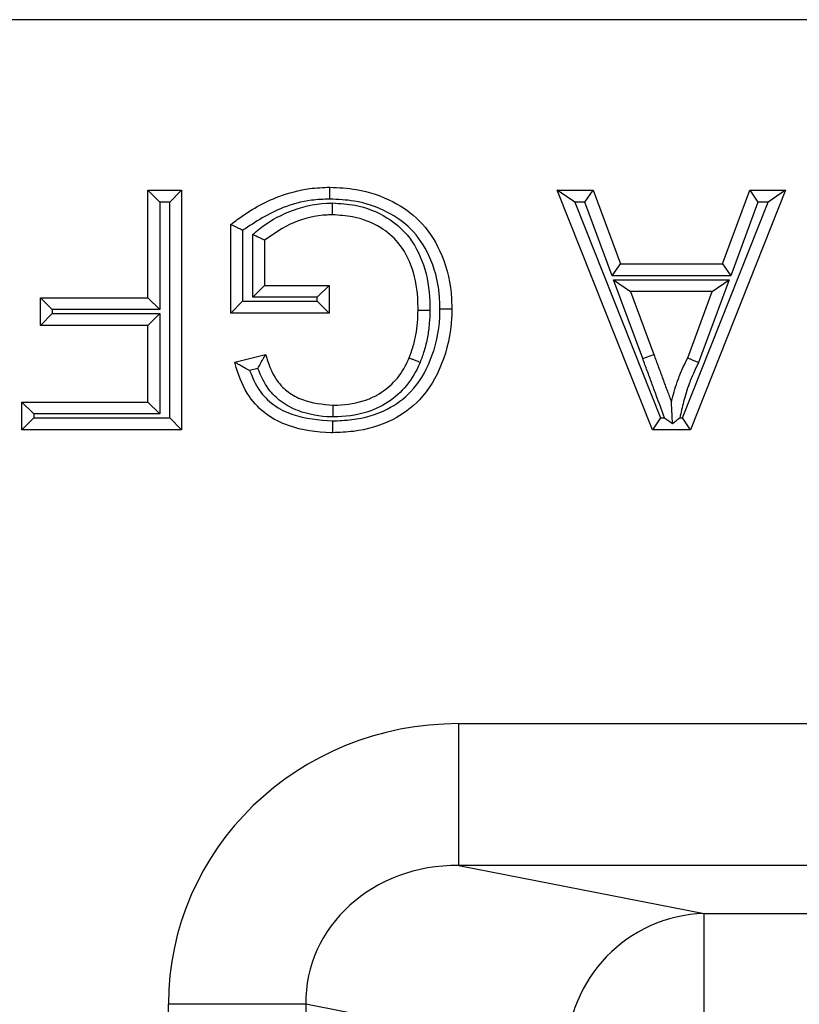
# Model space of a CAD drawing. Units: inches. Extents: x 0.4 to 8, y 0.3 to 10.7.
# Drawn here: x 2.1 to 2.1, y 5.7 to 5.7 of the extents above; entities that cross this region are included whole.
import ezdxf

# ---------------------------------------------------------------- set-up
doc = ezdxf.new("R2010")
doc.units = ezdxf.units.IN
doc.header["$MEASUREMENT"] = 0

msp = doc.modelspace()

# ---------------------------------------------------------------- linework, layer by layer
at = {"color": 7, "linetype": 'Continuous', "lineweight": 25}
for p, q in [((2.2259140341179, 5.734483528124628), (1.961003602942308, 5.734483528124628)), ((2.099922273690104, 5.722475708253211), (2.102298906163172, 5.722475708253211)), ((2.099922273690104, 5.722475708253211), (2.100755607023438, 5.721642374919878)), ((2.099922273690104, 5.714913695838904), (2.099922273690104, 5.722475708253211)), ((2.102298906163172, 5.722475708253211), (2.101465572829839, 5.721642374919878)), ((2.102298906163172, 5.722475708253211), (2.102298906163172, 5.705623223444183)), ((2.135419845358159, 5.705623223444183), (2.128728814730856, 5.722475708253211)), ((2.129956290281683, 5.721642374919878), (2.128728814730856, 5.722475708253211)), ((2.128728814730856, 5.722475708253211), (2.131250610835092, 5.722475708253211)), ((2.130670284846205, 5.721642374919878), (2.131250610835092, 5.722475708253211)), ((2.131250610835092, 5.722475708253211), (2.133168121125863, 5.717290328311972)), ((2.144791339314461, 5.722475708253211), (2.138100308687159, 5.705623223444183)), ((2.140352032919454, 5.717290328311972), (2.142269543210225, 5.722475708253211)), ((2.142269543210225, 5.722475708253211), (2.142849869199112, 5.721642374919878)), ((2.142269543210225, 5.722475708253211), (2.144791339314461, 5.722475708253211)), ((2.144791339314461, 5.722475708253211), (2.143563863763634, 5.721642374919878)), ((2.101465572829839, 5.721642374919878), (2.100755607023438, 5.721642374919878)), ((2.100755607023438, 5.721642374919878), (2.100755607023438, 5.714080362505571)), ((2.101465572829839, 5.706456556777517), (2.101465572829839, 5.721642374919878)), ((2.129956290281683, 5.721642374919878), (2.135985595481635, 5.706456556777517)), ((2.130670284846205, 5.721642374919878), (2.129956290281683, 5.721642374919878)), ((2.132587795136976, 5.716456994978638), (2.130670284846205, 5.721642374919878)), ((2.137534558563682, 5.706456556777517), (2.143563863763634, 5.721642374919878)), ((2.142849869199112, 5.721642374919878), (2.140932358908341, 5.716456994978638)), ((2.143563863763634, 5.721642374919878), (2.142849869199112, 5.721642374919878)), ((2.105755826123999, 5.713833408351146), (2.105755826123999, 5.72006869269455)), ((2.106589159457335, 5.719656934799785), (2.106589159457335, 5.714666741684475)), ((2.107299125263737, 5.714944592495772), (2.107299125263737, 5.719355912685905)), ((2.108132458597066, 5.718971525714795), (2.108132458597066, 5.71577792582911)), ((2.132587795136976, 5.716456994978638), (2.133168121125863, 5.717290328311972)), ((2.133168121125863, 5.717290328311972), (2.140352032919454, 5.717290328311972)), ((2.140352032919454, 5.717290328311972), (2.140932358908341, 5.716456994978638)), ((2.140932358908341, 5.716456994978638), (2.132587795136976, 5.716456994978638)), ((2.132687308724373, 5.716179144167341), (2.140832945594177, 5.716179144167341)), ((2.134739482962104, 5.710627687717905), (2.132687308724373, 5.716179144167341)), ((2.132687308724373, 5.716179144167341), (2.133883811586502, 5.715345810834007)), ((2.140832945594177, 5.716179144167341), (2.138676843806064, 5.710347964771701)), ((2.139636342458815, 5.715345810834007), (2.140832945594177, 5.716179144167341)), ((2.108132458597066, 5.71577792582911), (2.107299125263737, 5.714944592495772)), ((2.108132458597066, 5.71577792582911), (2.112669666045651, 5.71577792582911)), ((2.112669666045651, 5.71577792582911), (2.111836332712321, 5.714944592495772)), ((2.112669666045651, 5.71577792582911), (2.112669666045651, 5.713833408351146)), ((2.139636342458815, 5.715345810834007), (2.133883811586502, 5.715345810834007)), ((2.133883811586502, 5.715345810834007), (2.135521122310136, 5.710916632134198)), ((2.137911258376801, 5.710680319246252), (2.139636342458815, 5.715345810834007)), ((2.092360261275797, 5.714913695838904), (2.099922273690104, 5.714913695838904)), ((2.092360261275797, 5.714913695838904), (2.09319359460913, 5.714080362505571)), ((2.092360261275797, 5.712969178360939), (2.092360261275797, 5.714913695838904)), ((2.099922273690104, 5.714913695838904), (2.100755607023438, 5.714080362505571)), ((2.106589159457335, 5.714666741684475), (2.105755826123999, 5.713833408351146)), ((2.106589159457335, 5.714666741684475), (2.111836332712321, 5.714666741684475)), ((2.111836332712321, 5.714944592495772), (2.107299125263737, 5.714944592495772)), ((2.111836332712321, 5.714666741684475), (2.111836332712321, 5.714944592495772)), ((2.111836332712321, 5.714666741684475), (2.112669666045651, 5.713833408351146)), ((2.092360261275797, 5.712969178360939), (2.09319359460913, 5.713802511694273)), ((2.100755607023438, 5.714080362505571), (2.09319359460913, 5.714080362505571)), ((2.09319359460913, 5.714080362505571), (2.09319359460913, 5.713802511694273)), ((2.09319359460913, 5.713802511694273), (2.100755607023438, 5.713802511694273)), ((2.100755607023438, 5.713802511694273), (2.099922273690104, 5.712969178360939)), ((2.100755607023438, 5.713802511694273), (2.100755607023438, 5.706734407588815)), ((2.112669666045651, 5.713833408351146), (2.105755826123999, 5.713833408351146)), ((2.099922273690104, 5.712969178360939), (2.092360261275797, 5.712969178360939)), ((2.099922273690104, 5.707567740922148), (2.099922273690104, 5.712969178360939)), ((2.106032649792737, 5.710373112491919), (2.10820672836185, 5.710920008032597)), ((2.134739482962104, 5.710627687717905), (2.135521122310136, 5.710916632134198)), ((2.10766130717143, 5.709923510711919), (2.107085513194878, 5.709778668127754)), ((2.091063916290487, 5.705623223444183), (2.091063916290487, 5.707567740922148)), ((2.091897249623821, 5.706734407588815), (2.091063916290487, 5.707567740922148)), ((2.091063916290487, 5.707567740922148), (2.099922273690104, 5.707567740922148)), ((2.100755607023438, 5.706734407588815), (2.099922273690104, 5.707567740922148)), ((2.091897249623821, 5.706456556777517), (2.091063916290487, 5.705623223444183)), ((2.091897249623821, 5.706734407588815), (2.091897249623821, 5.706456556777517)), ((2.100755607023438, 5.706734407588815), (2.091897249623821, 5.706734407588815)), ((2.091897249623821, 5.706456556777517), (2.101465572829839, 5.706456556777517)), ((2.101465572829839, 5.706456556777517), (2.102298906163172, 5.705623223444183)), ((2.135985595481635, 5.706456556777517), (2.135419845358159, 5.705623223444183)), ((2.135985595481635, 5.706456556777517), (2.136274571000035, 5.706456556777517)), ((2.137348314084563, 5.706456556777517), (2.137534558563682, 5.706456556777517)), ((2.138100308687159, 5.705623223444183), (2.137534558563682, 5.706456556777517)), ((2.102298906163172, 5.705623223444183), (2.091063916290487, 5.705623223444183)), ((2.138100308687159, 5.705623223444183), (2.135419845358159, 5.705623223444183)), ((2.121802253123625, 5.674945432446063), (2.121802253123625, 5.684931727793609)), ((2.121802253123625, 5.684931727793609), (2.225938685109091, 5.684931727793609)), ((2.121802253123625, 5.674945432446063), (2.139052836188471, 5.671571416866604)), ((2.244893325452197, 5.674945432446063), (2.121802253123625, 5.674945432446063)), ((2.139052836188471, 5.661585121519058), (2.139052836188471, 5.671571416866604)), ((2.139052836188471, 5.671571416866604), (2.532381431023704, 5.671571416866604)), ((2.111036455322522, 5.66517556350145), (2.101377197059631, 5.66517556350145)), ((2.101377197059631, 5.259668841726882), (2.101377197059631, 5.66517556350145)), ((2.12939357792558, 5.661585121519058), (2.111036455322522, 5.66517556350145)), ((2.111036455322522, 5.66517556350145), (2.111036455322522, 5.259668841726882))]:
    msp.add_line(p, q, dxfattribs=at)
msp.add_arc((2.13937928399624, 5.661591046499538), 0.009985707828442164, 91.8734190061635, 180.0339962275071, dxfattribs=at)
for major_axis, ratio, start_param, end_param in [((-0.02034651246650165, 0.003979543751742476), 0.9646905641135867, 4.912424861212118, 6.469675231526944), ((0.01087899653977953, -0.002127806560284995), 0.9021093313746208, 1.770832207622453, 3.328082577937347)]:
    msp.add_ellipse((2.122082720667833, 5.664904280873651), major_axis=major_axis, ratio=ratio, start_param=start_param, end_param=end_param, dxfattribs=at)
for points, knots in [([(2.105755826123999, 5.72006869269455), (2.105909515979343, 5.72018737430264), (2.106943552989897, 5.720985873168825), (2.108757118558169, 5.722005926350703), (2.111029652884191, 5.72262322234918), (2.112248410643826, 5.72267263394924), (2.11272030452164, 5.722691765750763)], [0, 0, 0, 0, 0.07693591601313327, 0.5176306817400907, 0.8132302122119089, 0.9999999999999999, 0.9999999999999999, 0.9999999999999999, 0.9999999999999999]), ([(2.112724130149858, 5.72185827531993), (2.112723969612355, 5.721893268578648), (2.112723687168773, 5.721954834388059), (2.112722987094411, 5.722107401522133), (2.112722061224526, 5.722309122931971), (2.112721091048973, 5.722520450952935), (2.112720431364751, 5.722664137897287), (2.112720346802721, 5.722682556456735), (2.11272030452164, 5.722691765750763)], [0, 0, 0, 0, 0.08045159997978768, 0.1415434873074425, 0.3561975102107584, 0.5708109713154844, 0.785405152355938, 1, 1, 1, 1]), ([(2.11272030452164, 5.722691765750763), (2.11334729238941, 5.722661767875517), (2.114884295502778, 5.722588230842316), (2.117087164733486, 5.721837751623356), (2.119179214585903, 5.720380642114421), (2.120666930414037, 5.718141207648967), (2.121260403324515, 5.715912327705621), (2.12130108243314, 5.714506587065871), (2.121311965947716, 5.714130487410279)], [0, 0, 0, 0, 0.1378446383800019, 0.3379134577272416, 0.50287888052686, 0.6905092362537574, 0.9171971227392436, 1, 1, 1, 1]), ([(2.112724130149858, 5.72185827531993), (2.11229154146409, 5.721840437710313), (2.111172078269123, 5.721794277123805), (2.109003651074147, 5.721228082712648), (2.107506580872209, 5.720253915435857), (2.106589159457335, 5.719656934799785)], [0, 0, 0, 0, 0.1960437270495758, 0.5073265766215223, 1, 1, 1, 1]), ([(2.107299125263737, 5.719355912685905), (2.107459627320359, 5.719496637017689), (2.108215560746153, 5.72015942121159), (2.109915956284972, 5.721094905336915), (2.111734716085621, 5.721555892369912), (2.112782985302789, 5.721577967702211), (2.11292102527072, 5.721580874663623)], [0, 0, 0, 0, 0.1039086489477128, 0.4893894983110818, 0.932760920454552, 1, 1, 1, 1]), ([(2.12047850740905, 5.714130529641527), (2.120468566305709, 5.714478260486234), (2.120431819914213, 5.715763616177363), (2.119898415861522, 5.717778795871459), (2.118571365935058, 5.719787835715159), (2.116697329529304, 5.721086965774251), (2.114705413308287, 5.721764001384029), (2.113300832961965, 5.721830834495174), (2.112724130149858, 5.72185827531993)], [0, 0, 0, 0, 0.08468429090051831, 0.3130278401094834, 0.4970667560956561, 0.6584256610350826, 0.8597539241235026, 1, 1, 1, 1]), ([(2.112919482527195, 5.720747248272799), (2.112919499569875, 5.720756457338923), (2.11291953365514, 5.720774875420349), (2.112919799540718, 5.720918547542146), (2.112920190644339, 5.721129881632003), (2.112920572147285, 5.721336027969303), (2.112920855174799, 5.721488962790543), (2.112920969179832, 5.721550565773621), (2.11292102527072, 5.721580874663623)], [0, 0, 0, 0, 0.2145525456269285, 0.4291039071662251, 0.6436895148417767, 0.8583471876000743, 0.9303063050719742, 1, 1, 1, 1]), ([(2.11292102527072, 5.721580874663623), (2.113453257531421, 5.721548031343695), (2.114786100135583, 5.721465783461912), (2.116655968202998, 5.720743325413328), (2.118378988982871, 5.71928670374021), (2.119469139129254, 5.717197966383702), (2.119755351277059, 5.715316073260462), (2.119766612499465, 5.714238257796317), (2.119768737546808, 5.714034868785244)], [0, 0, 0, 0, 0.1388959394881181, 0.3478301474077369, 0.5096920516074134, 0.7185229479275244, 0.9468839136523372, 1, 1, 1, 1]), ([(2.112919482527195, 5.720747248272799), (2.11279444965428, 5.720744491096557), (2.111856604764819, 5.720723810106141), (2.110121031430678, 5.720323404481436), (2.108788589613571, 5.719417579072437), (2.108132458597066, 5.718971525714795)], [0, 0, 0, 0, 0.07242386999656462, 0.5432359888058008, 1, 1, 1, 1]), ([(2.118935333474649, 5.714042714051899), (2.118933353400015, 5.714231098084802), (2.118922989430597, 5.715217124733731), (2.118672211460107, 5.71690453794829), (2.117718628383413, 5.718749442217946), (2.116217252796656, 5.720017611673942), (2.114576622857165, 5.72064591086763), (2.113393015198865, 5.720718290814372), (2.112919482527195, 5.720747248272799)], [0, 0, 0, 0, 0.05552827662799079, 0.2906422570974337, 0.4960447114302471, 0.6513315142833143, 0.8605062087841684, 1, 1, 1, 1]), ([(2.106589159457335, 5.719656934799785), (2.106582170392313, 5.719660411458508), (2.106493033944972, 5.719704751725237), (2.106315419189323, 5.719792795609017), (2.106084238781452, 5.719906920800787), (2.105901584670192, 5.719996915608641), (2.105779625734064, 5.720056972989481), (2.105763763455713, 5.720064784093254), (2.105755826123998, 5.72006869269455)], [0, 0, 0, 0, 0.01696865749112087, 0.2164131883432187, 0.430453141353373, 0.6254182214822976, 0.8125628762304814, 1, 1, 1, 1]), ([(2.108132458597066, 5.718971525714795), (2.108124391600583, 5.718975246732809), (2.108108268886449, 5.718982683566311), (2.107984094771555, 5.719039960660608), (2.107798413819899, 5.719125608666927), (2.107567791618055, 5.719231986470493), (2.107392533164581, 5.719312826949804), (2.107306383717461, 5.719352564619853), (2.107299125263737, 5.719355912685905)], [0, 0, 0, 0, 0.1903618924643484, 0.3804576313626644, 0.5777507627910992, 0.792328808523802, 0.9825028275439451, 1, 1, 1, 1]), ([(2.121311965947716, 5.714130487410279), (2.121308068170555, 5.713919404646627), (2.121283450718141, 5.712586255091472), (2.120783031397774, 5.710294575885369), (2.119298483683772, 5.707741136451373), (2.117054385171878, 5.706118910238517), (2.114856405736388, 5.705479886695927), (2.113405177239413, 5.70542577832152), (2.112905978933598, 5.705407165946632)], [0, 0, 0, 0, 0.04646498352946985, 0.2934620101174993, 0.5071670999534781, 0.6805702689435815, 0.8901215205580483, 1, 1, 1, 1]), ([(2.112908186389256, 5.706240657757866), (2.11336843158401, 5.706257682254437), (2.114691398829776, 5.70630661888994), (2.116668832377643, 5.706875462818704), (2.118674540539272, 5.708321858738972), (2.1199976458417, 5.710623377173977), (2.120452387818636, 5.712706636010542), (2.120474900100098, 5.713933879381671), (2.12047850740905, 5.714130529641527)], [0, 0, 0, 0, 0.1120410031784566, 0.3220600216517007, 0.4898898596630634, 0.7012501047574623, 0.9521291001335999, 1, 1, 1, 1]), ([(2.118307416372389, 5.710680319246252), (2.118397668442701, 5.710923190532964), (2.118593569396649, 5.711450366436956), (2.118786827208373, 5.712282191814765), (2.118912912753095, 5.71316262445266), (2.11892781769528, 5.713747694141997), (2.118935333474649, 5.714042714051899)], [0, 0, 0, 0, 0.2257617998504953, 0.4900380878062768, 0.7428529966076118, 1, 1, 1, 1]), ([(2.118935333474649, 5.714042714051899), (2.118944542492974, 5.714042627362613), (2.118962960511038, 5.714042453984215), (2.119106651436014, 5.714041101346685), (2.119317964475644, 5.71403911214697), (2.119515884060005, 5.714037249026829), (2.119668159548295, 5.714035815578342), (2.11972971076033, 5.714035236164715), (2.119768737546808, 5.714034868785244)], [0, 0, 0, 0, 0.2146160589294501, 0.4292316846887039, 0.6438598400287366, 0.8585143533854794, 0.9102904729630498, 1, 1, 1, 1]), ([(2.119768737546808, 5.714034868785244), (2.119760502529232, 5.713719041269303), (2.119743984697335, 5.713085553147643), (2.119606756628987, 5.712125389329092), (2.119394013361994, 5.711212764562477), (2.119179024869171, 5.710633679043939), (2.119080714103333, 5.710368872588182)], [0, 0, 0, 0, 0.2524643077364579, 0.5063939397989674, 0.7742819201006107, 1, 1, 1, 1]), ([(2.12047850740905, 5.714130529641527), (2.120516067853382, 5.714130527735107), (2.120577625099179, 5.714130524610704), (2.120730009412487, 5.714130516882059), (2.120929317717181, 5.714130506782826), (2.121140643249729, 5.714130496082909), (2.121284337681502, 5.714130488808858), (2.121302756518446, 5.714130487876472), (2.121311965947716, 5.714130487410279)], [0, 0, 0, 0, 0.08634189989337875, 0.1415044376801191, 0.3561584485204411, 0.5707818359505312, 0.7853906663297726, 1, 1, 1, 1]), ([(2.112905978933598, 5.705407165946632), (2.112873481046893, 5.705407859448852), (2.111833606382172, 5.705430050288362), (2.110201184547893, 5.705653194469517), (2.108232099637389, 5.706621682800489), (2.106868090402332, 5.708014901890283), (2.106304923632348, 5.709400607527903), (2.106067939271495, 5.710247065886343), (2.106032649792737, 5.710373112491919)], [0, 0, 0, 0, 0.01056249272585575, 0.3379810103242846, 0.5241516078440431, 0.7141882241688545, 0.9574396025296114, 1, 1, 1, 1]), ([(2.107085513194878, 5.709778668127754), (2.107079351599393, 5.709781964144158), (2.106954016774296, 5.70984900938275), (2.106701720900809, 5.709988286177928), (2.106386085817768, 5.710168683576995), (2.106171867994407, 5.710292491605603), (2.10605437798705, 5.710360528449495), (2.106039904303282, 5.710368910989155), (2.106032649792737, 5.710373112491919)], [0, 0, 0, 0, 0.0129961522156606, 0.2643585527441801, 0.5351882652133803, 0.7279058423811601, 0.8636207638891708, 1, 1, 1, 1]), ([(2.10766130717143, 5.709923510711919), (2.107664553331575, 5.709929705895772), (2.10772103378339, 5.710037496875723), (2.107844626989029, 5.71026870723755), (2.108008425207712, 5.710565573153037), (2.108127564339369, 5.710778715061722), (2.108194375054449, 5.710897962755891), (2.10820260463195, 5.710912648969655), (2.10820672836185, 5.710920008032597)], [0, 0, 0, 0, 0.01355121138375546, 0.2357796619471067, 0.507880394716685, 0.7092040919234998, 0.854286106330806, 1, 1, 1, 1]), ([(2.10820672836185, 5.710920008032597), (2.108259128624427, 5.710752385286779), (2.108473251929056, 5.710067428103351), (2.108905906596893, 5.709093603698884), (2.109807907478976, 5.708210621142719), (2.111094049242354, 5.707523290132738), (2.112214310736466, 5.707419699933662), (2.112949865612789, 5.707351683424597)], [0, 0, 0, 0, 0.0817611391844634, 0.3341007172744611, 0.4835573545768586, 0.6609078253794721, 1, 1, 1, 1]), ([(2.112949865612789, 5.707351683424597), (2.113051705791691, 5.707354023719035), (2.113853192117963, 5.707372441930914), (2.114932775303027, 5.707530582122277), (2.116259733300946, 5.708142368697135), (2.117300557137452, 5.708928152705034), (2.117972430924454, 5.70991703131312), (2.118245875812002, 5.710540094745661), (2.118307416372389, 5.710680319246252)], [0, 0, 0, 0, 0.04552678949196884, 0.3582976743547019, 0.4761033111424992, 0.6960353922391901, 0.9315907769670294, 1, 1, 1, 1]), ([(2.119080714103333, 5.710368872588182), (2.119010490681147, 5.710208814588), (2.118696458546024, 5.709493051186339), (2.117914120843566, 5.708345623074414), (2.116706236697377, 5.70742960484589), (2.115180657840825, 5.706726499221359), (2.113962070048157, 5.706541094408134), (2.113061522841638, 5.706520624400096), (2.112950252063175, 5.706518095144868)], [0, 0, 0, 0, 0.0680804922865862, 0.3044491664955661, 0.5309211865919571, 0.6489806588901925, 0.9566283754386224, 1, 1, 1, 1]), ([(2.118307416372389, 5.710680319246252), (2.118315958570922, 5.710676878864779), (2.118333042915753, 5.710669998122873), (2.118466309163746, 5.710616324969688), (2.118662341556673, 5.710537372670716), (2.118854239374712, 5.710460085577106), (2.118996162047518, 5.710402926037669), (2.119053314020477, 5.710379908006877), (2.119080714103333, 5.710368872588182)], [0, 0, 0, 0, 0.2145423650570748, 0.4290834181951177, 0.6436624138590641, 0.8583212573146256, 0.9320756732008932, 1, 1, 1, 1]), ([(2.136274571000035, 5.706456556777517), (2.13608085971896, 5.706986623357821), (2.135782124780817, 5.707804073979183), (2.135376843534708, 5.708908343733955), (2.135057568275625, 5.709768177054173), (2.134845429692845, 5.710341404947252), (2.134739482962104, 5.710627687717905)], [0, 0, 0, 0, 0.380921132673379, 0.5874435932473449, 0.7939601463881649, 1, 1, 1, 1]), ([(2.135521122310136, 5.710916632134198), (2.135626811489864, 5.710630963376197), (2.135838327948092, 5.710059252591096), (2.136158064441545, 5.709199337495394), (2.136461742954677, 5.708367372980463), (2.136664714841389, 5.707823342495947), (2.136760077022659, 5.707567740922148)], [0, 0, 0, 0, 0.2559082386583962, 0.5121508598304176, 0.7707940794628422, 1, 1, 1, 1]), ([(2.136760077022659, 5.707567740922148), (2.136776761120526, 5.707637011773181), (2.136905672273238, 5.708172239109248), (2.137156067365301, 5.709008169046945), (2.137553602560518, 5.709968117047445), (2.13780424406578, 5.710467220998878), (2.137911258376801, 5.710680319246252)], [0, 0, 0, 0, 0.0642534335388657, 0.4964598175674504, 0.7850076521125381, 1, 1, 1, 1]), ([(2.138676843806064, 5.710347964771701), (2.138566354833564, 5.71012865963678), (2.138321761339234, 5.709643175809203), (2.137940298255676, 5.708727039096235), (2.137625195697034, 5.707640185780695), (2.137435817857842, 5.70683062280168), (2.137348314084563, 5.706456556777517)], [0, 0, 0, 0, 0.1785623851551982, 0.3952901068088013, 0.7205882292276697, 1, 1, 1, 1]), ([(2.137911258376801, 5.710680319246252), (2.13791970223296, 5.710676653615651), (2.137936589742961, 5.710669322442279), (2.138068287478664, 5.710612150074472), (2.138262092673546, 5.710528015735902), (2.138459476389142, 5.7104423278968), (2.138600760386228, 5.710380993959633), (2.138657594218778, 5.710356321365523), (2.138676843806064, 5.710347964771701)], [0, 0, 0, 0, 0.2142403161472113, 0.4284754990544402, 0.6428590544168942, 0.8575553542559898, 0.9517540781814157, 0.9999999999999999, 0.9999999999999999, 0.9999999999999999, 0.9999999999999999]), ([(2.107085513194878, 5.709778668127754), (2.107280962419381, 5.709308185166294), (2.107664352438636, 5.708385293442821), (2.108743553071906, 5.70730197538686), (2.110500426654622, 5.706429042874962), (2.111956248456393, 5.706315138170662), (2.112908186389256, 5.706240657757866)], [0, 0, 0, 0, 0.2075712575451985, 0.4071684020708785, 0.6123571681772225, 1, 1, 1, 1]), ([(2.112950252063175, 5.706518095144868), (2.112908446277538, 5.706519028261763), (2.112074235350371, 5.706537648084285), (2.110771721942165, 5.706755298649407), (2.109302131349281, 5.70753591983036), (2.108271887434473, 5.708532792203435), (2.107884948917452, 5.709414121964379), (2.10766130717143, 5.709923510711919)], [0, 0, 0, 0, 0.01866746618444416, 0.3724987830398566, 0.5746713917349414, 0.7541696460758223, 1, 1, 1, 1]), ([(2.1368417075255, 5.70605802898833), (2.136829211952699, 5.7062891278389), (2.136805516470003, 5.70672736295643), (2.136778772033264, 5.707221986827418), (2.136765161897986, 5.707473698907262), (2.136760761703963, 5.707555078112291), (2.136760288165919, 5.707563835941911), (2.136760077022659, 5.707567740922148)], [0, 0, 0, 0, 0.4012162988440268, 0.760830577242597, 0.8793210006707244, 0.9461911080838867, 1, 1, 1, 1]), ([(2.112949865612789, 5.707351683424597), (2.112949869882158, 5.707342474230981), (2.112949878420877, 5.70732405588777), (2.112949945029342, 5.707180378873735), (2.112950043003579, 5.706969044708457), (2.112950138084214, 5.706763952109554), (2.112950208942193, 5.706611108792563), (2.112950237495712, 5.706549517733823), (2.112950252063175, 5.706518095144868)], [0, 0, 0, 0, 0.2145652569050644, 0.4291294882117111, 0.6437233825566475, 0.858379693485392, 0.927748008068282, 1, 1, 1, 1]), ([(2.112908186389256, 5.706240657757866), (2.112908093090416, 5.706205421299507), (2.112907930078657, 5.70614385614939), (2.112907526113613, 5.70599130576229), (2.112906992470817, 5.705789811701024), (2.112906432717955, 5.705578482593237), (2.112906052115033, 5.705434794013962), (2.112906003327435, 5.705416375311688), (2.112905978933598, 5.705407165946632)], [0, 0, 0, 0, 0.08100925120302802, 0.1415393868568813, 0.3561933632058704, 0.5708078673903165, 0.7854036093479475, 1, 1, 1, 1]), ([(2.136274571000035, 5.706456556777517), (2.136280452863301, 5.706452423582319), (2.136471604750662, 5.706318100829954), (2.136659547699185, 5.706186033004296), (2.1368417075255, 5.70605802898833)], [0, 0, 0, 0, 0.03077062616458238, 1, 1, 1, 1]), ([(2.1368417075255, 5.70605802898833), (2.136931552953179, 5.706128706911901), (2.137092002628173, 5.706254926466517), (2.137264182818739, 5.706390373964108), (2.137342756444612, 5.706452184797085), (2.137348314084563, 5.706456556777517)], [0, 0, 0, 0, 0.5418128021011455, 0.9675916766216381, 1, 1, 1, 1])]:
    msp.add_open_spline(points, degree=3, knots=knots, dxfattribs=at)

doc.saveas('drawing.dxf')
